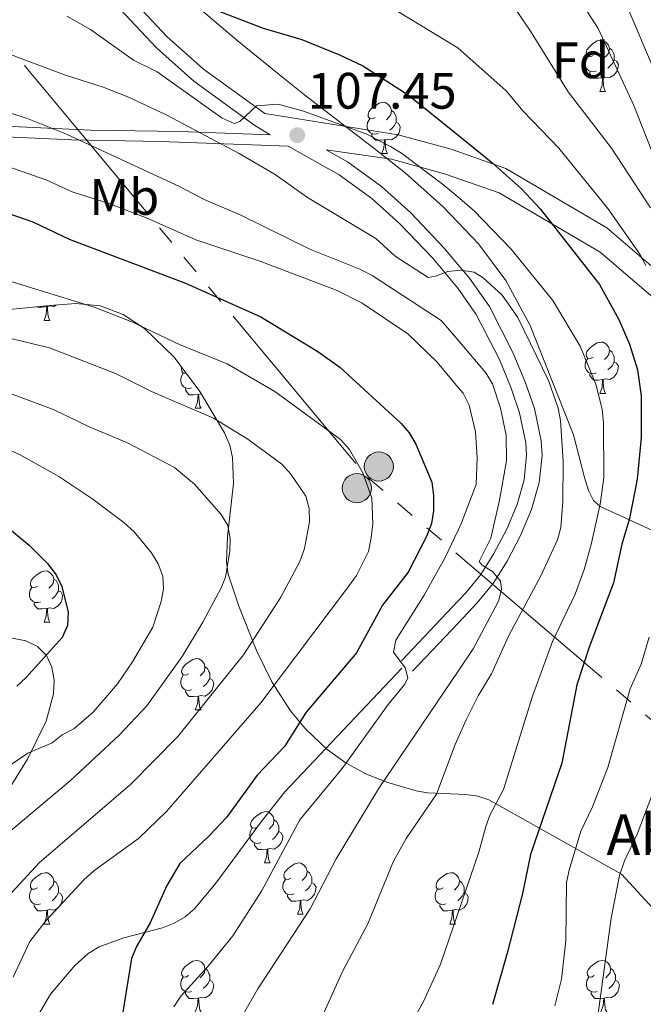
# Model space of a CAD drawing. Extents: x 585488 to 589981, y 784306 to 787334.
# Drawn here: x 588898 to 589020, y 785232 to 785425 of the extents above; entities that cross this region are included whole.
import ezdxf
from ezdxf.enums import TextEntityAlignment as Align

# ---------------------------------------------------------------- set-up
doc = ezdxf.new("R2010")
doc.units = 0
doc.header["$MEASUREMENT"] = 0
doc.linetypes.add('5elect', pattern=[127.5, 75, -7.5, 7.5, -7.5, 7.5, -7.5, 7.5, -7.5])
doc.linetypes.add('DGN Style 3', pattern=[66.70773200000001, 47.64838, -19.059352])
for name, color, linetype in [('Nivel 21', 7, 'Continuous'), ('Nivel 32', 7, 'Continuous'), ('Nivel 33', 7, 'Continuous'), ('Nivel 35', 7, 'Continuous'), ('Nivel 36', 7, 'Continuous'), ('Nivel 37', 7, 'Continuous'), ('Nivel 4', 7, 'Continuous'), ('Nivel 41', 7, 'Continuous'), ('Nivel 44', 7, 'Continuous'), ('Nivel 5', 7, 'Continuous'), ('Nivel 51', 7, 'Continuous'), ('Nivel 61', 7, 'Continuous'), ('Nivel 63', 7, 'Continuous'), ('Nivel 7', 7, 'Continuous')]:
    doc.layers.add(name, color=color, linetype=linetype)
doc.styles.add('Style-arial', font='arial.shx', dxfattribs={"bigfont": 'arialbig.shx'})
doc.styles.add('Style-arialn', font='arialn.shx', dxfattribs={"bigfont": 'arialnbig.shx'})
doc.linetypes.add('5zonar', pattern='A,-5,[1,dgnlstyle.shx,S=0.08,R=0,X=0,Y=0],-5', length=10)

# ---------------------------------------------------------------- blocks, each defined once
blk = doc.blocks.new('5PELE_1')
at = {"layer": 'Nivel 32', "linetype": 'Continuous', "lineweight": 0}
h = blk.add_hatch(color=9, dxfattribs=at)
edge = h.paths.add_edge_path()
edge.add_arc((-0.000199990114197135, 1.001171767711639e-08), 2.85, 0, 360)
at = {"layer": 'Nivel 32', "color": 8, "linetype": 'Continuous', "lineweight": 0}
blk.add_circle((-0.000199990114197135, 1.001171767711639e-08, -0.0004542980094868199), 2.85, dxfattribs=at)
blk = doc.blocks.new('5PATER_1')
at = {"layer": 'Nivel 7', "linetype": 'Continuous', "lineweight": 0}
h = blk.add_hatch(color=19, dxfattribs=at)
edge = h.paths.add_edge_path()
edge.add_ellipse((1.001171767711639e-08, 1.001171767711639e-08), major_axis=(-1.095731441799894, -1.110710699311863), ratio=0.9994222409660317, start_angle=0, end_angle=360)

msp = doc.modelspace()

# ---------------------------------------------------------------- linework, layer by layer
at = {"layer": 'Nivel 21', "color": 19, "linetype": 'Continuous', "lineweight": 0}
for points in [[(588899.578, 785453.7509999999, 97.184), (588916.3740000001, 785432.2660000001, 101.707), (588926.452, 785421.544, 102.752), (588933.547, 785415.213, 103.507), (588945.2919999999, 785406.729, 105.317), (588945.5360000001, 785406.5530000001, 105.546)], [(588950.1000000001, 785400.1840000001, 107.751), (588925.1370000001, 785401.102, 112.402), (588907.7520000001, 785401.415, 115.379), (588887.6939999999, 785402.355, 118.163), (588874.321, 785402.9820000001, 120.463), (588863.9580000001, 785402.669, 122.233), (588851.3800000001, 785402.3389999999, 124.54), (588840.013, 785403.2790000001, 126.392), (588830.6529999999, 785405.473, 127.98), (588822.9639999999, 785408.608, 129.482), (588815.6089999999, 785414.878, 131.394), (588805.5789999999, 785427.104, 134.765)], [(589026.469, 785366.2779999999, 92.732), (589011.0900000001, 785379.442, 98.095), (588991.3659999999, 785391.038, 101.865), (588980.6680000001, 785394.7990000001, 104.027), (588970.304, 785397.6200000001, 105.604), (588957.554, 785399.4780000001, 106.788), (588961.717, 785397.129, 107), (588968.3659999999, 785392.2890000001, 107.252), (588974.0630000001, 785387.1200000001, 107.518), (588980.594, 785380.2679999999, 108.558), (588983.294, 785377.0700000001, 109.477), (588985.5730000001, 785374.3770000001, 109.66), (588989.442, 785368.862, 109.7), (588994.132, 785359.727, 109.411), (588996.537, 785353.9340000001, 109.37), (588998.2660000001, 785348.8800000001, 109.521), (588999.581, 785342.6170000001, 110.044), (588999.7490000001, 785339.747, 110.364), (588999.1939999999, 785334.422, 111.07), (588997.699, 785329.1670000001, 111.861), (588995.548, 785324.0830000001, 112.74), (588992.95, 785319.0590000001, 113.722), (588990.1840000001, 785314.6980000001, 114.654), (588987.075, 785310.9199999999, 115.54), (588983.3300000001, 785306.9580000001, 116.558), (588974.4469999999, 785297.5590000001, 118.976)]]:
    msp.add_polyline3d(points, dxfattribs=at)
at = {"layer": 'Nivel 21', "color": 19, "linetype": 'DGN Style 3', "lineweight": 0}
for points in [[(588914.095, 785430.311, 102.569), (588924.3570000001, 785419.3940000001, 103.67), (588931.665, 785412.872, 104.296), (588943.6170000001, 785404.2390000001, 106.699), (588946.6159999999, 785402.3630000001, 107.458), (588928.8330000001, 785403.017, 110.215), (588911.4480000001, 785403.3300000001, 113.981), (588891.3899999999, 785404.27, 116.755), (588878.017, 785404.8970000001, 118.577), (588867.6540000001, 785404.584, 120.728), (588855.0760000001, 785404.254, 122.71), (588843.709, 785405.1939999999, 124.769), (588834.3489999999, 785407.388, 126.252), (588826.6599999999, 785410.523, 127.607), (588819.3049999999, 785416.7930000001, 128.844), (588809.2749999999, 785429.0190000001, 131.572)], [(589046.337, 785330.6499999999, 83.45), (589044.504, 785340.96, 83.486), (589040.4920000001, 785352.8700000001, 84.623), (589036.146, 785361.959, 85.169), (589027.7890000001, 785371.048, 90.611), (589012.4099999999, 785384.212, 96.181), (588992.686, 785395.808, 99.563), (588981.9880000001, 785399.5689999999, 101.599), (588971.6240000001, 785402.3900000001, 103.697), (588945.5360000001, 785406.5530000001, 105.546)], [(588950.1000000001, 785400.1840000001, 107.751), (588960.092, 785394.602, 107.917), (588966.47, 785389.959, 108.132), (588971.967, 785384.9720000001, 108.417), (588978.361, 785378.264, 109.434), (588983.297, 785372.3970000001, 109.661), (588986.868, 785367.3090000001, 109.7), (588991.408, 785358.4650000001, 109.411), (588993.73, 785352.8729999999, 109.37), (588995.368, 785348.084, 109.521), (588996.6000000001, 785342.22, 110.044), (588996.74, 785339.8160000001, 110.364), (588996.2380000001, 785334.9920000001, 111.07), (588994.865, 785330.166, 111.861), (588992.831, 785325.3589999999, 112.74), (588990.3459999999, 785320.5549999999, 113.722), (588987.75, 785316.462, 114.654), (588984.824, 785312.906, 115.54), (588983.328, 785311.3230000001, 115.949), (588972.267, 785299.6200000001, 118.976)], [(588895.193, 785274.084, 143.886), (588899.1300000001, 785280.3970000001, 145.066), (588902.8090000001, 785287.8160000001, 146.631), (588904.1910000001, 785293.119, 147.764), (588904.3189999999, 785295.814, 148.369), (588903.908, 785298.355, 148.991), (588902.8319999999, 785300.6059999999, 149.625), (588901.065, 785302.365, 150.238), (588898.801, 785303.5260000001, 151.045), (588894.267, 785304.4340000001, 152.994)], [(588972.362, 785298.179, 118.976), (588949.4709999999, 785273.969, 121.592), (588944.794, 785268.155, 122.391), (588935.96, 785256.1259999999, 124.271), (588931.79, 785251.149, 124.988), (588929.9539999999, 785249.5519999999, 125.123), (588927.8360000001, 785248.348, 125.081), (588925.506, 785247.435, 124.915), (588917.9480000001, 785245.432, 124.21), (588913.1410000001, 785243.6950000001, 124.1), (588911.0179999999, 785242.4029999999, 124.313), (588908.3929999999, 785240.044, 124.952), (588903.6470000001, 785234.4569999999, 126.684), (588901.1740000001, 785230.2380000001, 127.83)]]:
    msp.add_polyline3d(points, dxfattribs=at)
at = {"layer": 'Nivel 32', "color": 6, "linetype": '5elect', "lineweight": 0, "ltscale": 0.5, "extrusion": (0.2764068278585707, 0.09536133565831807, 0.956297799419524), "elevation": 237808.8577453498, "flags": 128}
msp.add_lwpolyline([(550038.1429270171, -777494.9266254753), (550310.0440332878, -777327.5739321157), (550825.5199543667, -777123.254053778)], dxfattribs=at)
at = {"layer": 'Nivel 33', "color": 19, "linetype": 'Continuous', "lineweight": 0, "ltscale": 0.5}
msp.add_polyline3d([(589059.835, 785185.9199999999, 70.393), (589052.6359999999, 785329.4439999999, 84.004), (589041.253, 785368.8670000001, 80.108), (589003.087, 785458.966, 79.128), (588935.3700000001, 785494.1529999999, 82.227), (588796.757, 785579.557, 86.021), (588753.9040000001, 785621.31, 74.592), (588726.4510000001, 785675.935, 83.22500000000001), (588727.4550000001, 785715.804, 84.304), (588746.5390000001, 785746.5700000001, 82.897), (588802.017, 785787.4299999999, 100.704), (588864.622, 785804.3829999999, 96.09), (588926.2239999999, 785816.94, 93.277), (588984.4780000001, 785831.6950000001, 96.971), (589039.7180000001, 785844.8800000001, 82.687)], dxfattribs=at)
at = {"layer": 'Nivel 35', "color": 92, "linetype": '5zonar', "lineweight": 0, "ltscale": 0.5}
for points in [[(588987.334, 785381.0619999999, 113.737), (588983.29, 785385.2990000001, 113.351), (588980.395, 785388.3360000001, 113.076), (588972.95, 785394.9510000001, 112.591), (588967.2039999999, 785399.5549999999, 112.285), (588953.3119999999, 785410.2409999999, 112.546), (588949.3870000001, 785413.315, 112.223), (588940.476, 785420.56, 110.384), (588919.808, 785438.1910000001, 105.573)], [(589028.176, 785321.959, 94.498), (589011.125, 785329.73, 116.142), (589009.8219999999, 785330.905, 117.566), (589008.8260000001, 785332.8970000001, 118.203), (589008.0349999999, 785335.4410000001, 118.269), (589005.8929999999, 785343.747, 117.205), (588997.4280000001, 785365.159, 115.366), (588992.6540000001, 785373.913, 114.486), (588987.334, 785381.0619999999, 113.737)], [(588893.601, 785368.0519999999, 137.75), (588903.5279999999, 785369.0519999999, 136.832), (588908.578, 785369.415, 136.754), (588913.3289999999, 785368.9890000001, 136.927), (588917.8219999999, 785367.294, 137.233), (588922.038, 785364.551, 137.629), (588927.804, 785358.9569999999, 138.305), (588932.845, 785352.2550000001, 138.958), (588937.673, 785344.129, 139.502), (588938.6699999999, 785341.77, 139.65), (588939.243, 785339.325, 139.863), (588939.435, 785334.2490000001, 140.353), (588938.2139999999, 785323.8800000001, 140.715), (588938.0660000001, 785318.888, 140.083), (588938.385, 785316.506, 139.454), (588940.456, 785310.3, 136.881), (588943.898, 785301.635, 132.826), (588946.9380000001, 785295.506, 129.673), (588950.591, 785289.808, 126.471), (588953.466, 785286.301, 124.332), (588957.7209999999, 785282.2450000001, 121.638), (588961.476, 785279.564, 119.51), (588965.4410000001, 785277.4610000001, 117.367), (588969.625, 785275.8019999999, 115.231)], [(588969.625, 785275.8019999999, 115.231), (588975.1089999999, 785274.1769999999, 112.647), (588977.3219999999, 785273.7930000001, 111.825), (588984.815, 785273.5020000001, 110.174), (588987.186, 785273.1640000001, 109.587), (588989.3659999999, 785272.4269999999, 108.798), (589015.271, 785257.879, 95.872), (589028.4650000001, 785243.649, 95.872), (589029.3700000001, 785241.5630000001, 95.739), (589029.108, 785239.1000000001, 95.402), (589027.5020000001, 785232.675, 94.263), (589027.3929999999, 785225.3119999999, 92.82000000000001)]]:
    msp.add_polyline3d(points, dxfattribs=at)
at = {"layer": 'Nivel 36', "color": 92, "linetype": 'Continuous', "lineweight": 0, "flags": 128}
for points in [[(589009.7380000001, 785417.9199999999), (589009.2080000001, 785417.655), (589008.6780000001, 785417.71), (589008.413, 785418.0800000001), (589008.358, 785418.5050000001), (589008.5179999999, 785419.0249999999), (589008.9979999999, 785419.6200000001), (589009.6329999999, 785420.1499999999), (589010.533, 785420.7350000001), (589011.2779999999, 785420.895), (589011.703, 785420.8400000001), (589012.233, 785420.5249999999), (589012.763, 785419.94), (589012.923, 785419.3), (589012.8130000001, 785418.45), (589012.388, 785417.9199999999), (589011.9680000001, 785417.4950000001)], [(589012.923, 785419.3), (589013.398, 785418.9850000001), (589013.713, 785418.345), (589013.8729999999, 785418.0249999999), (589013.8729999999, 785417.4450000001), (589013.8729999999, 785417.02), (589013.503, 785416.3300000001), (589013.0830000001, 785415.8500000001), (589012.6030000001, 785415.4299999999)], [(589010.3230000001, 785414.8400000001), (589009.898, 785414.6799999999), (589009.3130000001, 785414.74), (589008.838, 785414.95), (589008.413, 785415.375), (589008.1980000001, 785415.96), (589008.1980000001, 785416.3800000001), (589008.253, 785416.9650000001), (589008.6780000001, 785417.655)], [(589013.8729999999, 785417.02), (589014.328, 785416.77), (589014.673, 785416.155), (589014.5630000001, 785415.4299999999), (589014.3530000001, 785414.79), (589013.7679999999, 785414.05), (589012.973, 785413.5700000001), (589012.1229999999, 785413.675), (589011.693, 785413.5449999999)], [(589011.5830000001, 785413.5449999999), (589010.693, 785413.46), (589009.848, 785413.46), (589009.423, 785413.8900000001), (589009.1030000001, 785414.365), (589009.1030000001, 785414.6799999999)], [(589011.038, 785410.8600000001), (589011.473, 785412.02), (589011.5830000001, 785413.5449999999), (589011.693, 785413.5449999999), (589011.7280000001, 785412.96), (589011.763, 785412.2749999999), (589011.8330000001, 785411.6599999999), (589011.9480000001, 785411.26), (589012.163, 785410.8600000001)], [(589011.038, 785410.8600000001), (589012.163, 785410.8600000001)], [(588967.102, 785405.78), (588966.5719999999, 785405.5150000001), (588966.0419999999, 785405.5700000001), (588965.777, 785405.94), (588965.7220000001, 785406.365), (588965.882, 785406.885), (588966.362, 785407.48), (588966.997, 785408.01), (588967.8970000001, 785408.595), (588968.642, 785408.7550000001), (588969.067, 785408.7), (588969.5970000001, 785408.385), (588970.1270000001, 785407.8), (588970.287, 785407.1599999999), (588970.1769999999, 785406.31), (588969.7520000001, 785405.78), (588969.3319999999, 785405.355)], [(588970.287, 785407.1599999999), (588970.7620000001, 785406.845), (588971.077, 785406.2050000001), (588971.237, 785405.885), (588971.237, 785405.3049999999), (588971.237, 785404.8800000001), (588970.8670000001, 785404.19), (588970.4469999999, 785403.71), (588969.967, 785403.29)], [(588967.6869999999, 785402.7), (588967.2620000001, 785402.54), (588966.6769999999, 785402.6000000001), (588966.202, 785402.81), (588965.777, 785403.2350000001), (588965.5619999999, 785403.8200000001), (588965.5619999999, 785404.24), (588965.6170000001, 785404.825), (588966.0419999999, 785405.5150000001)], [(588971.237, 785404.8800000001), (588971.692, 785404.6300000001), (588972.037, 785404.0150000001), (588971.9269999999, 785403.29), (588971.717, 785402.6499999999), (588971.132, 785401.9099999999), (588970.337, 785401.4299999999), (588969.487, 785401.5349999999), (588969.057, 785401.405)], [(588968.9469999999, 785401.405), (588968.057, 785401.3200000001), (588967.212, 785401.3200000001), (588966.787, 785401.75), (588966.467, 785402.2250000001), (588966.467, 785402.54)], [(588968.402, 785398.72), (588968.837, 785399.8800000001), (588968.9469999999, 785401.405), (588969.057, 785401.405), (588969.092, 785400.8200000001), (588969.1270000001, 785400.135), (588969.1969999999, 785399.52), (588969.3119999999, 785399.1200000001), (588969.527, 785398.72)], [(588968.402, 785398.72), (588969.527, 785398.72)], [(588902.912, 785368.8189999999), (588902.0220000001, 785368.7339999999), (588901.1769999999, 785368.7339999999), (588901.104, 785368.808)], [(588902.3670000001, 785366.1340000001), (588902.8019999999, 785367.294), (588902.912, 785368.8189999999), (588903.0220000001, 785368.8189999999), (588903.057, 785368.2339999999), (588903.092, 785367.5490000001), (588903.162, 785366.9340000001), (588903.277, 785366.534), (588903.4920000001, 785366.1340000001)], [(588904.798, 785369.1429999999), (588904.3019999999, 785368.844), (588903.452, 785368.949), (588903.0220000001, 785368.8189999999)], [(588902.3670000001, 785366.1340000001), (588903.4920000001, 785366.1340000001)], [(589009.7380000001, 785358.9280000001), (589009.2080000001, 785358.663), (589008.6780000001, 785358.7180000001), (589008.413, 785359.088), (589008.358, 785359.513), (589008.5179999999, 785360.033), (589008.9979999999, 785360.628), (589009.6329999999, 785361.158), (589010.533, 785361.743), (589011.2779999999, 785361.9029999999), (589011.703, 785361.848), (589012.233, 785361.533), (589012.763, 785360.9480000001), (589012.923, 785360.308), (589012.8130000001, 785359.4580000001), (589012.388, 785358.9280000001), (589011.9680000001, 785358.503)], [(589012.923, 785360.308), (589013.398, 785359.993), (589013.713, 785359.3530000001), (589013.8729999999, 785359.033), (589013.8729999999, 785358.453), (589013.8729999999, 785358.0279999999), (589013.503, 785357.338), (589013.0830000001, 785356.858), (589012.6030000001, 785356.4380000001)], [(588930.169, 785355.8130000001), (588930.1140000001, 785355.7860000001), (588929.584, 785355.841), (588929.3189999999, 785356.2110000001), (588929.264, 785356.6359999999), (588929.3470000001, 785356.906)], [(589010.3230000001, 785355.848), (589009.898, 785355.6880000001), (589009.3130000001, 785355.7479999999), (589008.838, 785355.9580000001), (589008.413, 785356.3829999999), (589008.1980000001, 785356.9680000001), (589008.1980000001, 785357.388), (589008.253, 785357.973), (589008.6780000001, 785358.663)], [(589013.8729999999, 785358.0279999999), (589014.328, 785357.7779999999), (589014.673, 785357.163), (589014.5630000001, 785356.4380000001), (589014.3530000001, 785355.798), (589013.7679999999, 785355.058), (589012.973, 785354.578), (589012.1229999999, 785354.683), (589011.693, 785354.5530000001)], [(588931.229, 785352.9709999999), (588930.804, 785352.811), (588930.219, 785352.871), (588929.744, 785353.081), (588929.3189999999, 785353.506), (588929.104, 785354.091), (588929.104, 785354.5109999999), (588929.159, 785355.0959999999), (588929.584, 785355.7860000001)], [(589011.5830000001, 785354.5530000001), (589010.693, 785354.4680000001), (589009.848, 785354.4680000001), (589009.423, 785354.898), (589009.1030000001, 785355.3729999999), (589009.1030000001, 785355.6880000001)], [(589011.038, 785351.868), (589011.473, 785353.0279999999), (589011.5830000001, 785354.5530000001), (589011.693, 785354.5530000001), (589011.7280000001, 785353.9680000001), (589011.763, 785353.283), (589011.8330000001, 785352.6680000001), (589011.9480000001, 785352.2679999999), (589012.163, 785351.868)], [(588932.4890000001, 785351.676), (588931.5989999999, 785351.591), (588930.754, 785351.591), (588930.3289999999, 785352.021), (588930.0090000001, 785352.496), (588930.0090000001, 785352.811)], [(588931.9439999999, 785348.9909999999), (588932.379, 785350.1510000001), (588932.4890000001, 785351.676), (588932.5989999999, 785351.676), (588932.6340000001, 785351.091), (588932.669, 785350.406), (588932.7390000001, 785349.791), (588932.854, 785349.3910000001), (588933.0689999999, 785348.9909999999)], [(588933.118, 785351.7949999999), (588933.0290000001, 785351.8060000001), (588932.5989999999, 785351.676)], [(589011.038, 785351.868), (589012.163, 785351.868)], [(588931.9439999999, 785348.9909999999), (588933.0689999999, 785348.9909999999)], [(588901.067, 785314.202), (588900.537, 785313.9369999999), (588900.007, 785313.9920000001), (588899.7420000001, 785314.362), (588899.6869999999, 785314.787), (588899.8470000001, 785315.307), (588900.327, 785315.902), (588900.962, 785316.432), (588901.862, 785317.017), (588902.6070000001, 785317.1769999999), (588903.0320000001, 785317.122), (588903.5619999999, 785316.807), (588904.092, 785316.2220000001), (588904.2520000001, 785315.5819999999), (588904.142, 785314.7320000001), (588903.717, 785314.202), (588903.297, 785313.777)], [(588904.2520000001, 785315.5819999999), (588904.727, 785315.267), (588905.0419999999, 785314.6270000001), (588905.202, 785314.307), (588905.202, 785313.727), (588905.202, 785313.3019999999), (588904.8319999999, 785312.612), (588904.412, 785312.132), (588903.932, 785311.712)], [(588901.652, 785311.122), (588901.227, 785310.962), (588900.642, 785311.0220000001), (588900.1669999999, 785311.2320000001), (588899.7420000001, 785311.6570000001), (588899.527, 785312.2420000001), (588899.527, 785312.662), (588899.5819999999, 785313.247), (588900.007, 785313.9369999999)], [(588905.202, 785313.3019999999), (588905.6570000001, 785313.0519999999), (588906.0020000001, 785312.4369999999), (588905.892, 785311.712), (588905.682, 785311.0719999999), (588905.0970000001, 785310.3319999999), (588904.3019999999, 785309.852), (588903.452, 785309.9569999999), (588903.0220000001, 785309.827)], [(588902.912, 785309.827), (588902.0220000001, 785309.7420000001), (588901.1769999999, 785309.7420000001), (588900.7520000001, 785310.172), (588900.432, 785310.6470000001), (588900.432, 785310.962)], [(588902.3670000001, 785307.142), (588902.8019999999, 785308.3019999999), (588902.912, 785309.827), (588903.0220000001, 785309.827), (588903.057, 785309.2420000001), (588903.092, 785308.557), (588903.162, 785307.942), (588903.277, 785307.5420000001), (588903.4920000001, 785307.142)], [(588902.3670000001, 785307.142), (588903.4920000001, 785307.142)], [(588930.6440000001, 785297.0590000001), (588930.1140000001, 785296.794), (588929.584, 785296.8489999999), (588929.3189999999, 785297.219), (588929.264, 785297.6440000001), (588929.4240000001, 785298.1640000001), (588929.9040000001, 785298.7590000001), (588930.5390000001, 785299.2890000001), (588931.439, 785299.8740000001), (588932.1840000001, 785300.034), (588932.6089999999, 785299.979), (588933.139, 785299.6640000001), (588933.669, 785299.0789999999), (588933.8289999999, 785298.439), (588933.719, 785297.5889999999), (588933.294, 785297.0590000001), (588932.8740000001, 785296.6340000001)], [(588933.8289999999, 785298.439), (588934.304, 785298.1240000001), (588934.619, 785297.4839999999), (588934.7790000001, 785297.1640000001), (588934.7790000001, 785296.584), (588934.7790000001, 785296.159), (588934.409, 785295.469), (588933.9890000001, 785294.9890000001), (588933.5090000001, 785294.5689999999)], [(588931.229, 785293.979), (588930.804, 785293.8189999999), (588930.219, 785293.879), (588929.744, 785294.0889999999), (588929.3189999999, 785294.514), (588929.104, 785295.0989999999), (588929.104, 785295.5190000001), (588929.159, 785296.104), (588929.584, 785296.794)], [(588934.7790000001, 785296.159), (588935.2339999999, 785295.909), (588935.5789999999, 785295.294), (588935.469, 785294.5689999999), (588935.2590000001, 785293.929), (588934.6740000001, 785293.189), (588933.879, 785292.709), (588933.0290000001, 785292.814), (588932.5989999999, 785292.6840000001)], [(588932.4890000001, 785292.6840000001), (588931.5989999999, 785292.5989999999), (588930.754, 785292.5989999999), (588930.3289999999, 785293.0290000001), (588930.0090000001, 785293.504), (588930.0090000001, 785293.8189999999)], [(588931.9439999999, 785289.9990000001), (588932.379, 785291.159), (588932.4890000001, 785292.6840000001), (588932.5989999999, 785292.6840000001), (588932.6340000001, 785292.0989999999), (588932.669, 785291.4140000001), (588932.7390000001, 785290.7990000001), (588932.854, 785290.399), (588933.0689999999, 785289.9990000001)], [(588931.9439999999, 785289.9990000001), (588933.0689999999, 785289.9990000001)], [(588944.1470000001, 785267.1499999999), (588943.6170000001, 785266.885), (588943.087, 785266.94), (588942.8219999999, 785267.31), (588942.767, 785267.7350000001), (588942.9269999999, 785268.2550000001), (588943.4070000001, 785268.8500000001), (588944.0419999999, 785269.3800000001), (588944.942, 785269.9650000001), (588945.6869999999, 785270.125), (588946.112, 785270.0700000001), (588946.642, 785269.7550000001), (588947.172, 785269.1699999999), (588947.3319999999, 785268.53), (588947.2220000001, 785267.6799999999), (588946.797, 785267.1499999999), (588946.3770000001, 785266.7250000001)], [(588947.3319999999, 785268.53), (588947.807, 785268.2150000001), (588948.122, 785267.575), (588948.2820000001, 785267.2550000001), (588948.2820000001, 785266.675), (588948.2820000001, 785266.25), (588947.912, 785265.56), (588947.4920000001, 785265.0800000001), (588947.0120000001, 785264.6599999999)], [(588944.7320000001, 785264.0700000001), (588944.307, 785263.9099999999), (588943.7220000001, 785263.97), (588943.247, 785264.1799999999), (588942.8219999999, 785264.605), (588942.6070000001, 785265.19), (588942.6070000001, 785265.6100000001), (588942.662, 785266.1950000001), (588943.087, 785266.885)], [(588948.2820000001, 785266.25), (588948.737, 785266), (588949.0819999999, 785265.385), (588948.9720000001, 785264.6599999999), (588948.7620000001, 785264.02), (588948.1769999999, 785263.28), (588947.382, 785262.8), (588946.5320000001, 785262.905), (588946.102, 785262.7749999999)], [(588945.9920000001, 785262.7749999999), (588945.102, 785262.69), (588944.257, 785262.69), (588943.8319999999, 785263.1200000001), (588943.5120000001, 785263.595), (588943.5120000001, 785263.9099999999)], [(588945.4469999999, 785260.0900000001), (588945.882, 785261.25), (588945.9920000001, 785262.7749999999), (588946.102, 785262.7749999999), (588946.1370000001, 785262.19), (588946.172, 785261.5050000001), (588946.2420000001, 785260.8900000001), (588946.3570000001, 785260.49), (588946.5719999999, 785260.0900000001)], [(588945.4469999999, 785260.0900000001), (588946.5719999999, 785260.0900000001)], [(588950.622, 785257.115), (588950.092, 785256.8500000001), (588949.5619999999, 785256.905), (588949.297, 785257.2749999999), (588949.2420000001, 785257.7), (588949.402, 785258.22), (588949.882, 785258.815), (588950.517, 785259.345), (588951.4169999999, 785259.9299999999), (588952.162, 785260.0900000001), (588952.587, 785260.0349999999), (588953.1170000001, 785259.72), (588953.6470000001, 785259.135), (588953.807, 785258.4950000001), (588953.6969999999, 785257.645), (588953.2720000001, 785257.115), (588952.852, 785256.69)], [(588901.067, 785255.21), (588900.537, 785254.9450000001), (588900.007, 785255), (588899.7420000001, 785255.3700000001), (588899.6869999999, 785255.7949999999), (588899.8470000001, 785256.315), (588900.327, 785256.9099999999), (588900.962, 785257.44), (588901.862, 785258.0249999999), (588902.6070000001, 785258.185), (588903.0320000001, 785258.1300000001), (588903.5619999999, 785257.815), (588904.092, 785257.23), (588904.2520000001, 785256.5900000001), (588904.142, 785255.74), (588903.717, 785255.21), (588903.297, 785254.7849999999)], [(588951.2069999999, 785254.0349999999), (588950.7820000001, 785253.875), (588950.1969999999, 785253.935), (588949.7220000001, 785254.145), (588949.297, 785254.5700000001), (588949.0819999999, 785255.155), (588949.0819999999, 785255.575), (588949.1370000001, 785256.1599999999), (588949.5619999999, 785256.8500000001)], [(588953.807, 785258.4950000001), (588954.2820000001, 785258.1799999999), (588954.5970000001, 785257.54), (588954.757, 785257.22), (588954.757, 785256.6400000001), (588954.757, 785256.2150000001), (588954.3870000001, 785255.5249999999), (588953.967, 785255.0449999999), (588953.487, 785254.625)], [(588980.3940000001, 785255.21), (588979.8640000001, 785254.9450000001), (588979.334, 785255), (588979.0689999999, 785255.3700000001), (588979.014, 785255.7949999999), (588979.1740000001, 785256.315), (588979.6540000001, 785256.9099999999), (588980.2890000001, 785257.44), (588981.189, 785258.0249999999), (588981.9340000001, 785258.185), (588982.3589999999, 785258.1300000001), (588982.889, 785257.815), (588983.419, 785257.23), (588983.5789999999, 785256.5900000001), (588983.469, 785255.74), (588983.044, 785255.21), (588982.6240000001, 785254.7849999999)], [(588901.652, 785252.1300000001), (588901.227, 785251.97), (588900.642, 785252.03), (588900.1669999999, 785252.24), (588899.7420000001, 785252.665), (588899.527, 785253.25), (588899.527, 785253.6699999999), (588899.5819999999, 785254.2550000001), (588900.007, 785254.9450000001)], [(588904.2520000001, 785256.5900000001), (588904.727, 785256.2749999999), (588905.0419999999, 785255.635), (588905.202, 785255.315), (588905.202, 785254.7350000001), (588905.202, 785254.31), (588904.8319999999, 785253.6200000001), (588904.412, 785253.1400000001), (588903.932, 785252.72)], [(588954.757, 785256.2150000001), (588955.212, 785255.9650000001), (588955.557, 785255.3500000001), (588955.4469999999, 785254.625), (588955.237, 785253.9850000001), (588954.652, 785253.2450000001), (588953.8570000001, 785252.7650000001), (588953.007, 785252.8700000001), (588952.577, 785252.74)], [(588980.979, 785252.1300000001), (588980.554, 785251.97), (588979.969, 785252.03), (588979.494, 785252.24), (588979.0689999999, 785252.665), (588978.854, 785253.25), (588978.854, 785253.6699999999), (588978.909, 785254.2550000001), (588979.334, 785254.9450000001)], [(588983.5789999999, 785256.5900000001), (588984.054, 785256.2749999999), (588984.369, 785255.635), (588984.5290000001, 785255.315), (588984.5290000001, 785254.7350000001), (588984.5290000001, 785254.31), (588984.159, 785253.6200000001), (588983.7390000001, 785253.1400000001), (588983.2590000001, 785252.72)], [(588905.202, 785254.31), (588905.6570000001, 785254.06), (588906.0020000001, 785253.4450000001), (588905.892, 785252.72), (588905.682, 785252.0800000001), (588905.0970000001, 785251.3400000001), (588904.3019999999, 785250.8600000001), (588903.452, 785250.9650000001), (588903.0220000001, 785250.835)], [(588952.467, 785252.74), (588951.577, 785252.655), (588950.7320000001, 785252.655), (588950.307, 785253.085), (588949.987, 785253.56), (588949.987, 785253.875)], [(588984.5290000001, 785254.31), (588984.9839999999, 785254.06), (588985.3289999999, 785253.4450000001), (588985.219, 785252.72), (588985.0090000001, 785252.0800000001), (588984.4240000001, 785251.3400000001), (588983.629, 785250.8600000001), (588982.7790000001, 785250.9650000001), (588982.3489999999, 785250.835)], [(588902.912, 785250.835), (588902.0220000001, 785250.75), (588901.1769999999, 785250.75), (588900.7520000001, 785251.1799999999), (588900.432, 785251.655), (588900.432, 785251.97)], [(588951.922, 785250.0549999999), (588952.3570000001, 785251.2150000001), (588952.467, 785252.74), (588952.577, 785252.74), (588952.612, 785252.155), (588952.6470000001, 785251.47), (588952.717, 785250.855), (588952.8319999999, 785250.4550000001), (588953.047, 785250.0549999999)], [(588982.2390000001, 785250.835), (588981.3489999999, 785250.75), (588980.504, 785250.75), (588980.0789999999, 785251.1799999999), (588979.7590000001, 785251.655), (588979.7590000001, 785251.97)], [(588902.3670000001, 785248.1499999999), (588902.8019999999, 785249.31), (588902.912, 785250.835), (588903.0220000001, 785250.835), (588903.057, 785250.25), (588903.092, 785249.565), (588903.162, 785248.95), (588903.277, 785248.55), (588903.4920000001, 785248.1499999999)], [(588951.922, 785250.0549999999), (588953.047, 785250.0549999999)], [(588981.6939999999, 785248.1499999999), (588982.129, 785249.31), (588982.2390000001, 785250.835), (588982.3489999999, 785250.835), (588982.3840000001, 785250.25), (588982.419, 785249.565), (588982.4890000001, 785248.95), (588982.604, 785248.55), (588982.8189999999, 785248.1499999999)], [(588902.3670000001, 785248.1499999999), (588903.4920000001, 785248.1499999999)], [(588981.6939999999, 785248.1499999999), (588982.8189999999, 785248.1499999999)], [(588930.6440000001, 785238.067), (588930.1140000001, 785237.8019999999), (588929.584, 785237.8570000001), (588929.3189999999, 785238.227), (588929.264, 785238.652), (588929.4240000001, 785239.172), (588929.9040000001, 785239.767), (588930.5390000001, 785240.297), (588931.439, 785240.882), (588932.1840000001, 785241.0420000001), (588932.6089999999, 785240.987), (588933.139, 785240.672), (588933.669, 785240.087), (588933.8289999999, 785239.4469999999), (588933.719, 785238.5970000001), (588933.294, 785238.067), (588932.8740000001, 785237.642)], [(589009.9709999999, 785238.067), (589009.4410000001, 785237.8019999999), (589008.9110000001, 785237.8570000001), (589008.646, 785238.227), (589008.591, 785238.652), (589008.7509999999, 785239.172), (589009.2309999999, 785239.767), (589009.8659999999, 785240.297), (589010.7660000001, 785240.882), (589011.5109999999, 785241.0420000001), (589011.936, 785240.987), (589012.466, 785240.672), (589012.996, 785240.087), (589013.156, 785239.4469999999), (589013.0460000001, 785238.5970000001), (589012.621, 785238.067), (589012.2010000001, 785237.642)], [(588931.229, 785234.987), (588930.804, 785234.827), (588930.219, 785234.8870000001), (588929.744, 785235.0970000001), (588929.3189999999, 785235.5220000001), (588929.104, 785236.1070000001), (588929.104, 785236.527), (588929.159, 785237.112), (588929.584, 785237.8019999999)], [(588933.8289999999, 785239.4469999999), (588934.304, 785239.132), (588934.619, 785238.4920000001), (588934.7790000001, 785238.172), (588934.7790000001, 785237.592), (588934.7790000001, 785237.1670000001), (588934.409, 785236.477), (588933.9890000001, 785235.997), (588933.5090000001, 785235.577)], [(589010.5560000001, 785234.987), (589010.131, 785234.827), (589009.5460000001, 785234.8870000001), (589009.071, 785235.0970000001), (589008.646, 785235.5220000001), (589008.4310000001, 785236.1070000001), (589008.4310000001, 785236.527), (589008.486, 785237.112), (589008.9110000001, 785237.8019999999)], [(589013.156, 785239.4469999999), (589013.631, 785239.132), (589013.946, 785238.4920000001), (589014.1059999999, 785238.172), (589014.1059999999, 785237.592), (589014.1059999999, 785237.1670000001), (589013.736, 785236.477), (589013.3160000001, 785235.997), (589012.8360000001, 785235.577)], [(588934.7790000001, 785237.1670000001), (588935.2339999999, 785236.9170000001), (588935.5789999999, 785236.3019999999), (588935.469, 785235.577), (588935.2590000001, 785234.9369999999), (588934.6740000001, 785234.1969999999), (588933.879, 785233.717), (588933.0290000001, 785233.8219999999), (588932.5989999999, 785233.692)], [(589014.1059999999, 785237.1670000001), (589014.561, 785236.9170000001), (589014.906, 785236.3019999999), (589014.7960000001, 785235.577), (589014.5860000001, 785234.9369999999), (589014.0009999999, 785234.1969999999), (589013.206, 785233.717), (589012.3559999999, 785233.8219999999), (589011.926, 785233.692)], [(588932.4890000001, 785233.692), (588931.5989999999, 785233.6070000001), (588930.754, 785233.6070000001), (588930.3289999999, 785234.037), (588930.0090000001, 785234.5120000001), (588930.0090000001, 785234.827)], [(589011.8160000001, 785233.692), (589010.926, 785233.6070000001), (589010.081, 785233.6070000001), (589009.656, 785234.037), (589009.3360000001, 785234.5120000001), (589009.3360000001, 785234.827)], [(588931.9439999999, 785231.007), (588932.379, 785232.1670000001), (588932.4890000001, 785233.692), (588932.5989999999, 785233.692), (588932.6340000001, 785233.1070000001), (588932.669, 785232.422), (588932.7390000001, 785231.807), (588932.854, 785231.4070000001), (588933.0689999999, 785231.007)], [(589011.271, 785231.007), (589011.706, 785232.1670000001), (589011.8160000001, 785233.692), (589011.926, 785233.692), (589011.9610000001, 785233.1070000001), (589011.996, 785232.422), (589012.0660000001, 785231.807), (589012.1810000001, 785231.4070000001), (589012.396, 785231.007)]]:
    msp.add_lwpolyline(points, dxfattribs=at)
at = {"layer": 'Nivel 4', "color": 25, "linetype": 'Continuous', "lineweight": 30, "flags": 128}
for points, elevation in [([(588932.5349999999, 785428.095), (588945.216, 785423.2620000001), (588952.75, 785421.0179999999), (588960.1680000001, 785418.0360000001), (588964.7209999999, 785415.899), (588973.601, 785410.227), (588983.2820000001, 785402.389), (588989.8459999999, 785397.078), (588995.719, 785391.837), (588999.3530000001, 785387.9170000001), (589010.9780000001, 785373.138), (589014.7520000001, 785366.2760000001), (589016.865, 785361.504), (589018.389, 785356.493), (589019.1429999999, 785351.3759999999), (589019.129, 785343.254), (589018.3230000001, 785335.1270000001), (589016.818, 785327.3900000001), (589015.361, 785322.426), (589013.7380000001, 785314.8189999999), (589008.9450000001, 785302.246), (589006.558, 785294.8770000001), (589003.6329999999, 785279.6000000001), (588997.4720000001, 785261.774), (588995.9380000001, 785254.1059999999), (588992.939, 785242.436), (588990.0860000001, 785232.439)], 100), ([(588887.3400000001, 785389.8430000001), (588900.1640000001, 785385.406), (588907.271, 785381.99), (588929.9990000001, 785373.392), (588944.7660000001, 785366.837), (588955.9169999999, 785360.0630000001), (588960.2, 785357.0150000001), (588972.142, 785346.048), (588973.777, 785344.1570000001), (588975.078, 785341.9099999999), (588978.165, 785334.5220000001), (588978.5530000001, 785331.879), (588978.5519999999, 785328.9269999999), (588978.131, 785326.463), (588977.1499999999, 785323.9099999999), (588973.565, 785316.936), (588968.581, 785310.5050000001), (588963.46, 785301.1599999999), (588953.648, 785289.584), (588949.3940000001, 785282.869), (588944.0160000001, 785277.2409999999), (588938.027, 785268.9880000001), (588934.5800000001, 785265.2990000001), (588928.929, 785260.0009999999), (588926.388, 785255.659), (588923.101, 785248.4199999999), (588920.4169999999, 785243.746), (588919.473, 785241.4240000001), (588917.723, 785230.5449999999)], 125), ([(588891.402, 785328.827), (588899.469, 785322.1810000001), (588903.0449999999, 785318.6470000001), (588904.7660000001, 785316.3729999999), (588905.837, 785314.1140000001), (588907.094, 785309.1140000001), (588906.9680000001, 785306.5090000001), (588905.888, 785304.156), (588898.8670000001, 785296.358), (588897.065, 785294.6229999999)], 150)]:
    msp.add_lwpolyline(points, dxfattribs=dict(at, elevation=elevation))
at = {"layer": 'Nivel 5', "color": 25, "linetype": 'Continuous', "lineweight": 0, "flags": 128}
for points, elevation in [([(589003.5590000001, 785434.345), (589010.7220000001, 785423.1969999999), (589017.6910000001, 785408.158), (589022.068, 785397.0460000001)], 85), ([(588964.7660000001, 785430.6359999999), (588983.2720000001, 785419.368), (588992.7579999999, 785410.9709999999), (588996.078, 785407.03), (589003.0020000001, 785399.8090000001), (589012.5989999999, 785388), (589018.862, 785379.0730000001), (589020.0290000001, 785376.861)], 95), ([(588991.523, 785431.514), (588997.4990000001, 785422.676), (589004.8829999999, 785410.814), (589013.354, 785399.774), (589020.96, 785388.1359999999)], 90), ([(588805.764, 785425.5), (588809.9550000001, 785416.068), (588812.5590000001, 785408.115), (588816.2760000001, 785400.7220000001), (588817.662, 785398.6410000001), (588819.656, 785396.6329999999), (588820.638, 785394.4820000001), (588826.1100000001, 785389.0490000001), (588828.129, 785387.557), (588837.534, 785382.4469999999), (588839.898, 785381.4820000001), (588846.6170000001, 785377.879), (588849.158, 785376.9110000001), (588857.0700000001, 785374.4650000001), (588872.601, 785370.406), (588890.656, 785363.8019999999), (588903.436, 785360.763), (588916.369, 785355.7749999999), (588923.3759999999, 785352.2609999999), (588935.4950000001, 785347.0249999999), (588942.213, 785342.9480000001), (588948.8389999999, 785338.0449999999), (588950.646, 785336.075)], 135), ([(588906.8119999999, 785425.605), (588911.4550000001, 785422.966), (588919.8400000001, 785417.017), (588924.5009999999, 785414.6939999999), (588937.2250000001, 785405.6240000001), (588939.53, 785404.6000000001), (588940.6499999999, 785405.017), (588943.9269999999, 785408.0619999999), (588948.1229999999, 785408.412), (588953.0959999999, 785407.0120000001), (588965.462, 785402.534), (588970.1200000001, 785400.1130000001), (588972.2790000001, 785398.8230000001), (588980.5660000001, 785392.568), (588983.2890000001, 785390.2450000001), (588986.4280000001, 785387.574), (588993.699, 785380.0660000001), (589001.8700000001, 785370.0150000001), (589007.186, 785361.1229999999), (589010.254, 785353.639), (589011.5160000001, 785348.753), (589011.783, 785346.1089999999)], 105), ([(588893.645, 785418.872), (588906.352, 785414.1400000001), (588913.916, 785411.689), (588918.763, 785409.79), (588926.243, 785406.277), (588940.554, 785398.7180000001), (588947.5930000001, 785394.6429999999), (588953.902, 785390.1680000001), (588967.2550000001, 785382.1240000001), (588970.997, 785378.6780000001), (588977.5, 785374.523), (588978.9210000001, 785374.754), (588981.307, 785375.7080000001), (588983.294, 785375.8740000001), (588983.8740000001, 785375.9240000001), (588986.443, 785375.5800000001), (588988.247, 785374.4650000001), (588991.9780000001, 785371.0860000001), (588995.034, 785366.6710000001), (589000.983, 785354.388), (589002.8929999999, 785348.9950000001), (589003.355, 785346.537), (589003.8470000001, 785338.611), (589003.788, 785330.702), (589003.3940000001, 785325.683), (589002.784, 785323.2320000001), (588999.506, 785316.196), (588993.274, 785304.534), (588989.8700000001, 785297.0360000001), (588987.26, 785292.7420000001), (588984.9169999999, 785288.0460000001), (588982.781, 785283.2579999999), (588979.129, 785273.5050000001), (588973.2010000001, 785264.8659999999), (588970.7039999999, 785260.4550000001), (588965.6510000001, 785248.193), (588960.787, 785238.997), (588955.227, 785226.788)], 110), ([(588875.5179999999, 785412.983), (588898.952, 785405.6240000001), (588906.78, 785402.551), (588928.879, 785392.315), (588933.6540000001, 785389.774), (588940.7380000001, 785386.76), (588954.3630000001, 785380.0449999999), (588964.101, 785376.108), (588966.5260000001, 785374.878), (588980.044, 785366.135), (588983.3019999999, 785362.318), (588988.7890000001, 785355.899), (588990.037, 785353.72), (588991.628, 785348.9820000001), (588992.76, 785343.6969999999), (588992.7930000001, 785338.689), (588991.4510000001, 785331.003), (588989.7380000001, 785323.5889999999), (588987.4240000001, 785319.0360000001), (588988.017, 785318.271), (588990.0290000001, 785317.068), (588991.6429999999, 785315.1599999999), (588991.842, 785313.534), (588991.2309999999, 785311.23), (588986.28, 785301.915), (588983.335, 785297.575), (588967.7390000001, 785274.5789999999), (588959.4890000001, 785260.926), (588954.425, 785251.125), (588944.1939999999, 785235.494), (588938.851, 785226.1540000001)], 115), ([(588895.3019999999, 785396.227), (588902.8970000001, 785393.5109999999), (588907.834, 785391.2280000001), (588915.0549999999, 785388.994), (588922.52, 785386.0900000001), (588932.038, 785381.8470000001), (588944.744, 785377.646), (588959.6680000001, 785371.949), (588964.5760000001, 785369.4890000001), (588973.5109999999, 785363.503), (588979.271, 785357.94), (588983.3060000001, 785353.077), (588984.297, 785351.8870000001), (588985.486, 785349.531), (588986.716, 785344.371), (588987.0900000001, 785339.2380000001), (588986.865, 785334.031), (588983.98, 785326.537), (588983.3200000001, 785325.1570000001), (588980.709, 785319.6670000001), (588976.686, 785312.4029999999), (588971.172, 785303.6470000001), (588970.679, 785301.284), (588972.963, 785298.2239999999), (588973.5020000001, 785296.2490000001), (588972.9450000001, 785295.0660000001), (588969.685, 785291.04), (588960.6440000001, 785278.5819999999), (588952.3970000001, 785268.5079999999), (588944.888, 785254.5889999999), (588939.2550000001, 785245.8330000001), (588934.4380000001, 785239.912), (588929.0900000001, 785234.0490000001), (588927.72, 785231.956)], 120), ([(588884.6399999999, 785377.1640000001), (588912.1669999999, 785368.7050000001), (588919.506, 785365.862), (588929.0160000001, 785361.3840000001), (588938.2069999999, 785357.649), (588947.494, 785352.254), (588960.315, 785342.838), (588962.085, 785340.869), (588964.69, 785336.315), (588966.49, 785331.4040000001), (588966.6699999999, 785326.337), (588966.3640000001, 785323.639), (588965.7919999999, 785320.9550000001), (588963.4469999999, 785316.263), (588961.9180000001, 785314.0889999999), (588944.747, 785291.4140000001), (588926.2949999999, 785270.166), (588920.8559999999, 785264.868), (588912.0719999999, 785258.5430000001), (588910.172, 785256.77), (588902.767, 785248.827), (588899.5959999999, 785244.709), (588896.307, 785237.7550000001)], 130), ([(588889.088, 785354.308), (588904.3130000001, 785348.6740000001), (588911.1980000001, 785345.3489999999), (588918.673, 785342.2139999999), (588927.8459999999, 785337.3729999999), (588931.8130000001, 785334.112), (588937.03, 785328.1710000001), (588938.3030000001, 785326.021), (588938.788, 785323.473), (588938.7180000001, 785320.956), (588937.817, 785315.9280000001), (588936.996, 785313.858), (588933.405, 785307.121), (588929.344, 785300.466), (588922.4750000001, 785290.814), (588917.037, 785285.098), (588907.521, 785276.206), (588895.3019999999, 785265.922)], 140), ([(589011.783, 785346.1089999999), (589011.858, 785335.3489999999), (589011.1100000001, 785330.2409999999), (589009.3400000001, 785322.355), (589008.0009999999, 785317.4140000001), (589006.22, 785312.6340000001), (589001.777, 785303.388), (588997.896, 785292.672), (588992.23, 785274.4739999999), (588989.622, 785269.575), (588988.7660000001, 785267.2250000001), (588987.381, 785262.1980000001), (588979.8859999999, 785240.291), (588976.5700000001, 785232.9909999999), (588972.7690000001, 785226.2010000001)], 105), ([(588885.5519999999, 785345.26), (588897.7110000001, 785339.8770000001), (588905.243, 785335.6259999999), (588911.692, 785331.3119999999), (588917.966, 785326.615), (588920.0090000001, 785324.8219999999), (588923.3600000001, 785320.7039999999), (588924.666, 785318.554), (588925.5900000001, 785316.1680000001), (588925.719, 785313.6710000001), (588925.28, 785311.199), (588923.6499999999, 785306.202), (588919.6640000001, 785299.413), (588916.737, 785295.1089999999), (588911.9979999999, 785289.585), (588908.2110000001, 785286.2990000001), (588905.936, 785285.1059999999), (588903.9720000001, 785283.5549999999), (588899.192, 785281.5390000001), (588894.865, 785278.631)], 145), ([(588950.646, 785336.075), (588953.5549999999, 785331.7779999999), (588954.2320000001, 785329.3700000001), (588954.27, 785326.77), (588953.317, 785321.574), (588952.416, 785319.038), (588948.6680000001, 785312.013), (588941.338, 785300.7450000001), (588928.4979999999, 785284.814), (588919.2050000001, 785275.355), (588901.507, 785260.182), (588893.658, 785251.783), (588887.689, 785246.3300000001), (588881.521, 785241.652), (588874.9750000001, 785237.281), (588873.1270000001, 785235.5970000001), (588869.6329999999, 785231.585)], 135), ([(589020.7110000001, 785304.2039999999), (589019.142, 785298.939), (589016.997, 785294.0900000001), (589012.611, 785278.757), (589009.587, 785271.033), (589007.3289999999, 785266.273), (589005.037, 785258.6950000001), (589004.5050000001, 785256.2520000001), (589004.3729999999, 785244.881), (589003.574, 785237.372), (589002.2180000001, 785232.142)], 95), ([(589025.7420000001, 785285.1270000001), (589018.3189999999, 785265.6969999999), (589015.875, 785260.5150000001), (589014.9010000001, 785257.645), (589013.233, 785249.3130000001), (589010.649, 785230.246)], 90)]:
    msp.add_lwpolyline(points, dxfattribs=dict(at, elevation=elevation))
at = {"layer": 'Nivel 61', "color": 19, "linetype": 'Continuous', "lineweight": 0}
msp.add_3dface([(586414.01, 784711.81), (586384.5700000001, 787025.4099999999), (589768.21, 787069.22), (589798.78, 784755.5900000001)], dxfattribs=at)
at = {"layer": 'Nivel 63', "color": 7, "linetype": 'Continuous', "lineweight": 0}
msp.add_3dface([(585526.5889999999, 784306.4580000001), (589981.212, 784364.0760000001), (589942.8, 787333.838), (585488.176, 787276.22)], dxfattribs=at)

# ---------------------------------------------------------------- block references
at = {"layer": 'Nivel 32', "color": 8, "linetype": 'Continuous', "lineweight": 0}
for p in [(588967.841, 785337.5760000001, 128.555), (588963.521, 785333.3489999999, 130.868)]:
    msp.add_blockref('5PELE_1', p, dxfattribs=at)
at = {"layer": 'Nivel 7', "color": 19, "linetype": 'Continuous', "lineweight": 0}
msp.add_blockref('5PATER_1', (588951.8829999999, 785402.3219999999, 107.458), dxfattribs=at)

# ---------------------------------------------------------------- texts
at = {"layer": 'Nivel 37', "color": 92, "linetype": 'Continuous', "lineweight": 0}
for s, style, p in [('Fd', 'Style-arial', (589007.2479673102, 785416.967001, 87.714)), ('Mb', 'Style-arialn', (588918.0808623526, 785390.2580009999, 118.686))]:
    msp.add_text(s, height=7.000002, dxfattribs=dict(at, style=style)).set_placement(p, align=Align.MIDDLE_CENTER)
at = {"layer": 'Nivel 41', "color": 19, "linetype": 'Continuous', "lineweight": 0, "style": 'Style-arial'}
msp.add_text('107.45', height=7.000002, dxfattribs=at).set_placement((588953.9010000001, 785407.506, 107.458))
at = {"layer": 'Nivel 44', "color": 19, "linetype": 'Continuous', "lineweight": 0, "style": 'Style-arial'}
msp.add_text('Aba%%241o', height=7.999998000000001, dxfattribs=at).set_placement((589012.3430000001, 785261.6270000001, 91.88))

# ---------------------------------------------------------------- meshes
at = {"layer": 'Nivel 51', "color": 144, "linetype": 'Continuous', "lineweight": 13}
mesh = msp.add_polyface(dxfattribs=at)
corners = [(589121.0359999998, 785167.5039999997, 66.42800000000254), (589116.75, 785173.4780000001, 66.55699999999932), (589114.0299999996, 785177.7620000001, 66.62500000000601), (589112.3779999998, 785180.9980000004, 66.62500000000598), (589110.9479999999, 785185.8130000001, 66.62500000000655), (589110.5559999999, 785192.9720000001, 66.6250000000071), (589110.8919999998, 785197.9880000004, 66.62500000000652), (589111.6359999997, 785202.97, 66.62500000000486), (589116.4379999998, 785221.584, 66.6250000000056), (589118.5009999997, 785230.865, 66.56300000000302), (589121.976, 785248.006, 65.4350000000038), (589124.4319999998, 785262.7860000001, 65.17800000000503), (589125.337, 785270.229, 65.14999999999904), (589126.119, 785281.7679999999, 65.01600000000023), (589127.713, 785297.5109999999, 65.15000000000441), (589130.9069999999, 785322.2579999999, 65.01600000000174), (589132.1249999998, 785354.8090000001, 65.15000000000319), (589131.794, 785364.7809999997, 65.15000000000173), (589130.6340000001, 785374.73, 65.15000000000266), (589128.6869999999, 785386.2890000001, 65.0160000000023), (589126.2709999997, 785395.9729999998, 65.1500000000055), (589123.8940000001, 785403.1179999998, 65.15000000000275), (589114.4079999998, 785423.1089999999, 65.1200000000057), (589103.7469999997, 785439.9880000001, 65.13200000000907), (589094.1980000001, 785453.6200000001, 65.01600000000249), (589087.5439999998, 785462.3259999999, 65.15000000000248), (589072.8399999999, 785479.3559999999, 65.01600000000171), (589058.183, 785498.3449999997, 65.15000000000214), (589046.9409999999, 785513.7099999997, 65.0160000000044), (589028.227, 785534.2299999997, 65.15000000000326), (589003.1029999999, 785557.5179999999, 63.14000000000402), (588995.2249999996, 785563.6929999997, 64.21200000000805), (588986.8639999996, 785569.2390000001, 63.81000000000783), (588983.1949999998, 785571.1270000001, 63.11100000000071), (588976.6349999998, 785574.506, 63.06000000000598), (588953.2399999998, 785583.4610000001, 62.56500000000257), (588946.3809999998, 785586.459, 62.47100000000534), (588896.6729999997, 785614.0729999999, 62.45300000000302), (588890.2399999998, 785616.9780000001, 62.45300000000175), (588885.4759999998, 785618.443, 62.45300000000155), (588863.2489999998, 785622.4390000002, 62.4530000000051), (588842.2379999997, 785628.6819999998, 62.4530000000052), (588818.041, 785636.8740000003, 62.4530000000025), (588811.283, 785639.9709999999, 62.45300000000425), (588806.8739999998, 785642.521, 62.4530000000024), (588803.0519999999, 785645.3049999999, 62.48000000000234), (588801.2589999998, 785647.0919999997, 62.55300000000615), (588798.2879999997, 785651.1130000004, 62.77800000000734), (588795.9189999998, 785655.5650000002, 63.0110000000001), (588793.8829999997, 785660.2450000003, 63.13700000000316), (588792.6529999997, 785663.4610000001, 63.14000000000421), (588792.038, 785666.101, 63.14000000000366), (588792.1249999998, 785668.6200000001, 63.1400000000044), (588792.8369999998, 785670.2220000001, 63.14000000000375), (588800.0809999998, 785680.49, 63.14000000000313), (588800.081, 785680.49, 64.92400000000436), (588794.5339999998, 785681.8090000001, 64.99500000000533), (588793.604, 785682.03, 65.00599999999969), (588785.2599999998, 785684.013, 65.11200000000652), (588782.9419999998, 785684.564, 65.14100000000374), (588781.291, 785684.9569999999, 65.16200000000339), (588780.9949999999, 785685.027, 65.16600000000427), (588774.9899999998, 785686.4550000001, 65.24200000000909), (588774.9899999998, 785686.4550000001, 65.75800000000574), (588763.0539999998, 785687.22, 69.53700000000305), (588763.054, 785687.22, 64.17099999999958), (588759.5360000001, 785680.665, 64.17100000000183), (588759.0629999998, 785679.4779999999, 64.20600000000549), (588758.7159999998, 785676.9850000001, 64.38400000000324), (588758.8249999997, 785667.5360000003, 64.51200000000107), (588759.8749999998, 785662.564, 64.51500000000476), (588761.1969999997, 785659.0079999999, 64.560000000006), (588764.7549999999, 785652.3459999999, 64.69000000000452), (588769.4459999998, 785646.4650000001, 64.81300000000451), (588775.5239999997, 785641.0789999999, 64.85700000000374), (588785.6519999998, 785633.6939999997, 64.67700000000501), (588796.3030000001, 785627.3099999998, 64.5150000000023), (588816.514, 785616.588, 64.8020000000042), (588828.7979999997, 785610.865, 64.80800000000427), (588851.6829999997, 785600.8189999999, 64.21000000000407), (588863.6239999998, 785595.902, 64.2630000000065), (588889.1249999998, 785585.632, 65.14700000000421), (588901.8649999998, 785580.598, 65.15200000000513), (588937.0839999998, 785567.2690000001, 64.51200000000524), (588960.9899999998, 785560.0310000002, 64.22400000000296), (588965.8379999998, 785558.1899999997, 64.1690000000056), (588970.3959999997, 785556.0440000002, 64.20200000000098), (588978.9799999997, 785550.801, 64.51600000000556), (588983.2069999997, 785547.588, 64.61100000000644), (589003.8779999998, 785532.8489999999, 64.61100000000249), (589011.1739999999, 785526.04, 64.61100000000518), (589016.1119999997, 785520.3330000001, 64.61100000000613), (589025.139, 785508.827, 64.64100000000003), (589038.264, 785491.5940000003, 65.68300000000293), (589057.307, 785468.4140000001, 65.4200000000014), (589071.5549999997, 785450.521, 65.41500000000299), (589082.6779999998, 785435.6570000001, 65.41500000000639), (589086.8029999996, 785429.399, 65.41500000000725), (589091.9029999995, 785420.8030000003, 65.41500000000403), (589099.6689999995, 785406.861, 65.41500000000724), (589103.0379999997, 785400.173, 65.41500000000457), (589105.9849999999, 785393.1539999999, 65.41500000000731), (589108.2849999997, 785386.0179999999, 65.41500000000275), (589111.2539999997, 785373.8559999999, 65.41500000000609), (589113.1609999998, 785362.8700000003, 65.41500000000504), (589114.2659999998, 785350.4190000002, 65.41500000000546), (589114.4009999998, 785337.7530000003, 65.41500000000626), (589113.3449999995, 785330.31, 65.41500000000686), (589101.0929999999, 785287.8250000002, 65.41500000000674), (589099.3669999999, 785277.9709999997, 65.41500000000602), (589095.8079999997, 785251.7820000001, 65.41500000000467), (589094.2649999994, 785231.3130000001, 65.41500000000708), (589090.9019999998, 785201.0109999999, 65.41500000000377), (589090.7249999999, 785198.2139999999, 65.41500000000815), (589089.9259999997, 785185.585, 65.4150000000057), (589089.9839999997, 785183.101, 65.41500000000649), (589090.7199999997, 785178.162, 65.4150000000043), (589093.2269999997, 785167.676, 65.41500000000532), (589094.9319999998, 785162.9770000002, 65.41500000000302), (589097.8969999996, 785157.8400000001, 65.41500000000681), (589098.5739999998, 785156.666, 65.41500000000379), (589098.574, 785156.666, 69.83000000000303), (589121.0359999998, 785167.5039999997, 69.83000000000489), (589098.6220444741, 785156.6891816407, 69.83000000000303), (588763.1215405334, 785687.215671204, 69.51561631402942)]
mesh.append_faces([[corners[k] for k in face] for face in [(124, 65, 64), (123, 121, 120)]], dxfattribs={"color": 144})
mesh.append_faces([[corners[k] for k in face] for face in [(55, 53, 54), (1, 122, 0), (122, 119, 123), (66, 63, 124), (68, 66, 67), (63, 61, 62)]], dxfattribs={"vtx0": -1, "color": 144})
mesh.append_faces([[corners[k] for k in face] for face in [(61, 52, 60), (69, 63, 68), (52, 70, 51), (51, 72, 50), (50, 73, 49), (49, 74, 48), (48, 74, 47), (47, 75, 46), (46, 75, 45), (45, 76, 44), (44, 76, 43), (43, 77, 42), (42, 77, 41), (41, 79, 40), (40, 80, 39), (39, 81, 38), (38, 81, 37), (37, 82, 36), (36, 83, 35), (35, 84, 34), (34, 86, 33), (33, 87, 32), (32, 87, 31), (31, 88, 30), (30, 89, 29), (29, 92, 28), (28, 93, 27), (27, 94, 26), (26, 95, 25), (25, 95, 24), (24, 96, 23), (23, 98, 22), (22, 99, 21), (21, 101, 20), (20, 102, 19), (19, 103, 18), (18, 104, 17), (17, 104, 16), (16, 106, 15), (15, 107, 14), (14, 108, 13), (13, 109, 12), (12, 109, 11), (11, 110, 10), (10, 110, 9), (9, 111, 8), (8, 111, 7), (7, 112, 6), (6, 113, 5), (5, 114, 4), (4, 116, 3), (3, 117, 2), (2, 118, 1), (60, 52, 59), (59, 52, 58), (53, 58, 52), (58, 53, 57), (57, 53, 56)]], dxfattribs={"vtx0": -1, "vtx1": -1, "color": 144})
mesh.append_faces([[corners[k] for k in face] for face in [(52, 61, 69), (63, 69, 61), (122, 1, 119), (63, 66, 68)]], dxfattribs={"vtx0": -1, "vtx1": -1, "vtx2": -1, "color": 144})
mesh.append_faces([[corners[k] for k in face] for face in [(53, 55, 56), (52, 69, 70), (51, 70, 71), (51, 71, 72), (50, 72, 73), (49, 73, 74), (47, 74, 75), (45, 75, 76), (43, 76, 77), (41, 77, 78), (41, 78, 79), (40, 79, 80), (39, 80, 81), (37, 81, 82), (36, 82, 83), (35, 83, 84), (34, 84, 85), (34, 85, 86), (33, 86, 87), (31, 87, 88), (30, 88, 89), (29, 89, 90), (29, 90, 91), (29, 91, 92), (28, 92, 93), (27, 93, 94), (26, 94, 95), (24, 95, 96), (23, 96, 97), (23, 97, 98), (22, 98, 99), (21, 99, 100), (21, 100, 101), (20, 101, 102), (19, 102, 103), (18, 103, 104), (16, 104, 105), (16, 105, 106), (15, 106, 107), (14, 107, 108), (13, 108, 109), (11, 109, 110), (9, 110, 111), (7, 111, 112), (6, 112, 113), (5, 113, 114), (4, 114, 115), (4, 115, 116), (3, 116, 117), (2, 117, 118), (1, 118, 119)]], dxfattribs={"vtx0": -1, "vtx2": -1, "color": 144})

doc.saveas('drawing.dxf')
